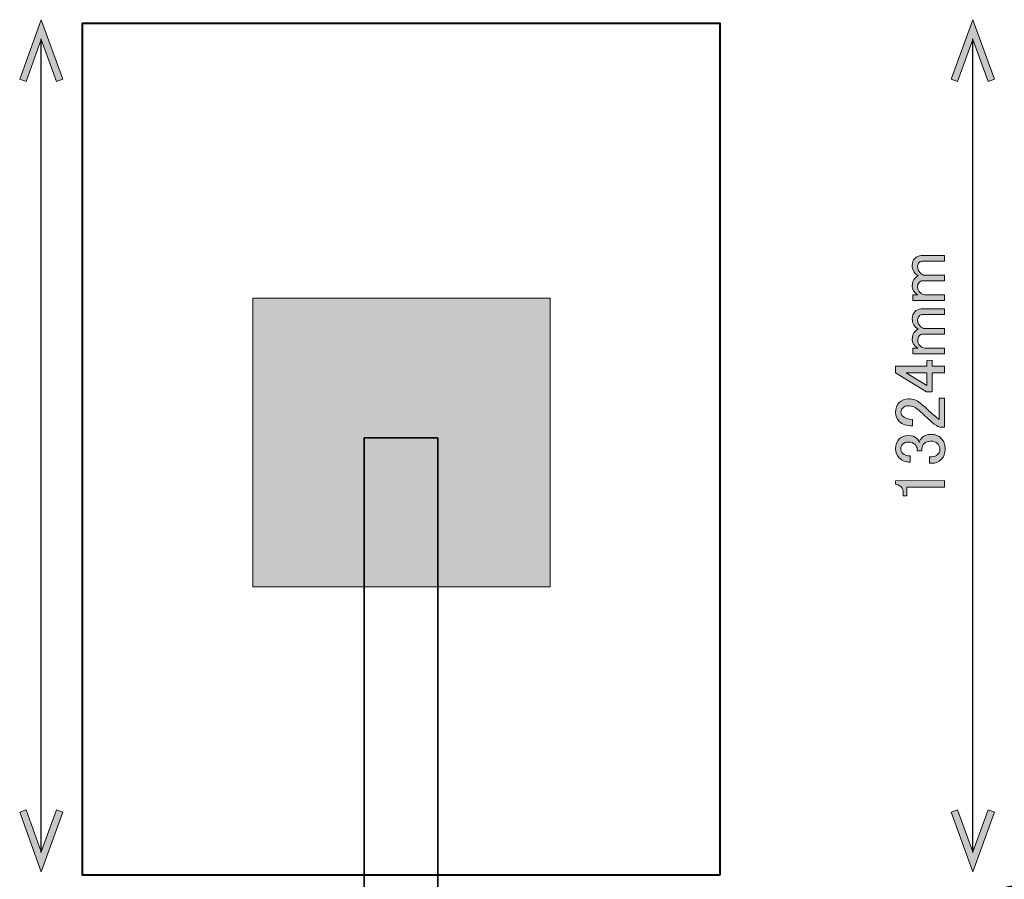
# Model space of a CAD drawing. Units: millimetres. Extents: x -3 to 213, y -3 to 300.
# Drawn here: x 57 to 95, y 245 to 279 of the extents above; entities that cross this region are included whole.
import ezdxf

# ---------------------------------------------------------------- set-up
doc = ezdxf.new("R2010")
doc.units = ezdxf.units.MM
doc.header["$MEASUREMENT"] = 0
doc.layers.add('_U+30EC_U+30A4_U+30E4_U+30FC 1', color=7, linetype='Continuous')

# ---------------------------------------------------------------- blocks, each defined once
blk = doc.blocks.new('block 97')
at = {"layer": '_U+30EC_U+30A4_U+30E4_U+30FC 1', "color": 29, "lineweight": 40}
blk.add_lwpolyline([(84.415, 245.445), (59.64, 245.445), (59.64, 278.545), (84.415, 278.545), (84.415, 245.445)], dxfattribs=at)
blk = doc.blocks.new('block 98')
at = {"layer": '_U+30EC_U+30A4_U+30E4_U+30FC 1', "color": 29, "lineweight": 35}
blk.add_lwpolyline([(73.45, 137.425), (70.592, 137.425), (70.592, 262.425), (73.45, 262.425), (73.45, 137.425)], dxfattribs=at)
blk = doc.blocks.new('block 99')
at = {"layer": '_U+30EC_U+30A4_U+30E4_U+30FC 1'}
h = blk.add_hatch(color=29, dxfattribs=at)
h.dxf.hatch_style = 2
h.paths.add_polyline_path([(77.813, 256.647), (66.256, 256.647), (66.256, 267.857), (77.813, 267.857)])
at = {"layer": '_U+30EC_U+30A4_U+30E4_U+30FC 1', "lineweight": 0}
blk.add_lwpolyline([(77.813, 256.647), (66.256, 256.647), (66.256, 267.857), (77.813, 267.857), (77.813, 256.647), (77.813, 256.647)], dxfattribs=at)
blk = doc.blocks.new('block 164')
at = {"layer": '_U+30EC_U+30A4_U+30E4_U+30FC 1'}
h = blk.add_hatch(color=7, dxfattribs=at)
h.dxf.hatch_style = 2
h.paths.add_polyline_path([(58.881, 247.887), (58.632, 247.977), (58.039, 246.349), (57.446, 247.977), (57.198, 247.887), (58.039, 245.575)])
at = {"layer": '_U+30EC_U+30A4_U+30E4_U+30FC 1', "lineweight": 0}
blk.add_lwpolyline([(58.881, 247.887), (58.632, 247.977), (58.039, 246.349), (57.446, 247.977), (57.198, 247.887), (58.039, 245.575), (58.881, 247.887)], dxfattribs=at)
blk = doc.blocks.new('block 165')
at = {"layer": '_U+30EC_U+30A4_U+30E4_U+30FC 1'}
h = blk.add_hatch(color=7, dxfattribs=at)
h.dxf.hatch_style = 2
h.paths.add_polyline_path([(58.881, 276.364), (58.632, 276.273), (58.039, 277.902), (57.446, 276.273), (57.198, 276.364), (58.039, 278.675)])
at = {"layer": '_U+30EC_U+30A4_U+30E4_U+30FC 1', "lineweight": 0}
blk.add_lwpolyline([(58.881, 276.364), (58.632, 276.273), (58.039, 277.902), (57.446, 276.273), (57.198, 276.364), (58.039, 278.675), (58.881, 276.364)], dxfattribs=at)
blk = doc.blocks.new('block 163')
at = {"layer": '_U+30EC_U+30A4_U+30E4_U+30FC 1', "color": 7, "lineweight": 25}
blk.add_lwpolyline([(58.039, 246.323), (58.039, 277.928)], dxfattribs=at)
at = {"layer": '_U+30EC_U+30A4_U+30E4_U+30FC 1'}
for name in ['block 165', 'block 164']:
    blk.add_blockref(name, (0, 0), dxfattribs=at)
blk = doc.blocks.new('block 162')
at = {"layer": '_U+30EC_U+30A4_U+30E4_U+30FC 1'}
blk.add_blockref('block 163', (0, 0), dxfattribs=at)
blk = doc.blocks.new('block 228')
at = {"layer": '_U+30EC_U+30A4_U+30E4_U+30FC 1'}
h = blk.add_hatch(color=29, dxfattribs=at)
h.dxf.hatch_style = 2
edge = h.paths.add_edge_path()
edge.add_spline(control_points=[(93.151, 267.989), (93.151, 267.989), (93.151, 267.769), (93.151, 267.769), (93.151, 267.769), (91.916, 267.768), (91.916, 267.768), (91.916, 267.768), (91.916, 267.988), (91.916, 267.988), (91.916, 267.988), (92.103, 267.989), (92.103, 267.989), (91.964, 268.084), (91.894, 268.194), (91.894, 268.319), (91.894, 268.459), (91.93, 268.565), (92.004, 268.639), (92.041, 268.676), (92.081, 268.705), (92.125, 268.727), (91.971, 268.823), (91.893, 268.955), (91.893, 269.124), (91.893, 269.241), (91.926, 269.333), (91.992, 269.4), (92.066, 269.473), (92.147, 269.51), (92.235, 269.51), (92.235, 269.51), (93.15, 269.511), (93.15, 269.511), (93.15, 269.511), (93.15, 269.29), (93.15, 269.29), (93.15, 269.29), (92.279, 269.29), (92.279, 269.29), (92.235, 269.29), (92.198, 269.275), (92.169, 269.245), (92.125, 269.201), (92.103, 269.15), (92.103, 269.091), (92.103, 268.988), (92.136, 268.904), (92.202, 268.838), (92.261, 268.779), (92.316, 268.749), (92.367, 268.749), (92.367, 268.749), (93.15, 268.75), (93.15, 268.75), (93.15, 268.75), (93.15, 268.53), (93.15, 268.53), (93.15, 268.53), (92.29, 268.529), (92.29, 268.529), (92.246, 268.529), (92.202, 268.507), (92.158, 268.463), (92.122, 268.426), (92.103, 268.371), (92.103, 268.297), (92.103, 268.216), (92.133, 268.147), (92.192, 268.088), (92.258, 268.022), (92.32, 267.989), (92.379, 267.989), (92.379, 267.989), (93.151, 267.989), (93.151, 267.989)], knot_values=[0, 0, 0, 0, 1, 1, 1, 2, 2, 2, 3, 3, 3, 4, 4, 4, 5, 5, 5, 6, 6, 6, 7, 7, 7, 8, 8, 8, 9, 9, 9, 10, 10, 10, 11, 11, 11, 12, 12, 12, 13, 13, 13, 14, 14, 14, 15, 15, 15, 16, 16, 16, 17, 17, 17, 18, 18, 18, 19, 19, 19, 20, 20, 20, 21, 21, 21, 22, 22, 22, 23, 23, 23, 24, 24, 24, 25, 25, 25, 25], degree=3, periodic=1)
h = blk.add_hatch(color=29, dxfattribs=at)
h.dxf.hatch_style = 2
edge = h.paths.add_edge_path()
edge.add_spline(control_points=[(93.152, 265.917), (93.152, 265.917), (93.152, 265.696), (93.152, 265.696), (93.152, 265.696), (91.918, 265.696), (91.918, 265.696), (91.918, 265.696), (91.918, 265.916), (91.918, 265.916), (91.918, 265.916), (92.105, 265.916), (92.105, 265.916), (91.965, 266.011), (91.895, 266.122), (91.895, 266.247), (91.895, 266.386), (91.932, 266.493), (92.005, 266.566), (92.042, 266.603), (92.082, 266.633), (92.127, 266.655), (91.972, 266.75), (91.895, 266.882), (91.895, 267.051), (91.895, 267.169), (91.928, 267.261), (91.994, 267.327), (92.067, 267.401), (92.148, 267.437), (92.236, 267.437), (92.236, 267.437), (93.151, 267.438), (93.151, 267.438), (93.151, 267.438), (93.151, 267.218), (93.151, 267.218), (93.151, 267.218), (92.28, 267.217), (92.28, 267.217), (92.236, 267.217), (92.2, 267.202), (92.17, 267.173), (92.126, 267.129), (92.104, 267.077), (92.104, 267.018), (92.104, 266.915), (92.137, 266.831), (92.204, 266.765), (92.262, 266.706), (92.318, 266.677), (92.369, 266.677), (92.369, 266.677), (93.152, 266.677), (93.152, 266.677), (93.152, 266.677), (93.152, 266.457), (93.152, 266.457), (93.152, 266.457), (92.292, 266.456), (92.292, 266.456), (92.248, 266.456), (92.204, 266.434), (92.16, 266.39), (92.123, 266.353), (92.105, 266.298), (92.105, 266.225), (92.105, 266.144), (92.134, 266.074), (92.193, 266.015), (92.259, 265.949), (92.322, 265.916), (92.38, 265.916), (92.38, 265.916), (93.152, 265.917), (93.152, 265.917)], knot_values=[0, 0, 0, 0, 1, 1, 1, 2, 2, 2, 3, 3, 3, 4, 4, 4, 5, 5, 5, 6, 6, 6, 7, 7, 7, 8, 8, 8, 9, 9, 9, 10, 10, 10, 11, 11, 11, 12, 12, 12, 13, 13, 13, 14, 14, 14, 15, 15, 15, 16, 16, 16, 17, 17, 17, 18, 18, 18, 19, 19, 19, 20, 20, 20, 21, 21, 21, 22, 22, 22, 23, 23, 23, 24, 24, 24, 25, 25, 25, 25], degree=3, periodic=1)
h = blk.add_hatch(color=29, dxfattribs=at)
h.dxf.hatch_style = 2
h.paths.add_polyline_path([(91.246, 264.956), (91.245, 265.21), (92.458, 265.211), (92.458, 265.442), (92.667, 265.443), (92.667, 265.211), (93.152, 265.211), (93.153, 264.958), (92.668, 264.957), (92.668, 264.219), (92.448, 264.219)])
h.paths.add_polyline_path([(91.653, 264.957), (92.458, 264.461), (92.458, 264.957)])
h = blk.add_hatch(color=29, dxfattribs=at)
h.dxf.hatch_style = 2
edge = h.paths.add_edge_path()
edge.add_spline(control_points=[(91.908, 262.895), (91.681, 262.895), (91.508, 262.954), (91.39, 263.071), (91.295, 263.167), (91.247, 263.281), (91.247, 263.413), (91.247, 263.575), (91.294, 263.703), (91.39, 263.799), (91.485, 263.894), (91.603, 263.943), (91.742, 263.943), (91.919, 263.943), (92.073, 263.888), (92.206, 263.778), (92.33, 263.675), (92.452, 263.568), (92.569, 263.458), (92.636, 263.399), (92.702, 263.341), (92.768, 263.282), (92.827, 263.23), (92.886, 263.186), (92.944, 263.15), (92.944, 263.15), (92.944, 263.976), (92.944, 263.976), (92.944, 263.976), (93.153, 263.977), (93.153, 263.977), (93.153, 263.977), (93.154, 262.852), (93.154, 262.852), (93.154, 262.852), (92.967, 262.852), (92.967, 262.852), (92.893, 262.867), (92.79, 262.929), (92.658, 263.039), (92.459, 263.223), (92.294, 263.373), (92.162, 263.491), (92.029, 263.616), (91.89, 263.678), (91.743, 263.678), (91.654, 263.678), (91.581, 263.649), (91.522, 263.59), (91.478, 263.545), (91.456, 263.49), (91.456, 263.424), (91.456, 263.365), (91.478, 263.314), (91.522, 263.27), (91.603, 263.189), (91.732, 263.149), (91.908, 263.149), (91.908, 263.149), (91.908, 262.895), (91.908, 262.895)], knot_values=[0, 0, 0, 0, 1, 1, 1, 2, 2, 2, 3, 3, 3, 4, 4, 4, 5, 5, 5, 6, 6, 6, 7, 7, 7, 8, 8, 8, 9, 9, 9, 10, 10, 10, 11, 11, 11, 12, 12, 12, 13, 13, 13, 14, 14, 14, 15, 15, 15, 16, 16, 16, 17, 17, 17, 18, 18, 18, 19, 19, 19, 20, 20, 20, 20], degree=3, periodic=1)
h = blk.add_hatch(color=29, dxfattribs=at)
h.dxf.hatch_style = 2
edge = h.paths.add_edge_path()
edge.add_spline(control_points=[(91.81, 261.484), (91.641, 261.484), (91.502, 261.539), (91.391, 261.649), (91.296, 261.745), (91.248, 261.862), (91.248, 262.002), (91.247, 262.163), (91.295, 262.292), (91.391, 262.388), (91.479, 262.476), (91.596, 262.52), (91.743, 262.52), (91.891, 262.521), (92.001, 262.484), (92.074, 262.411), (92.126, 262.359), (92.155, 262.304), (92.163, 262.245), (92.185, 262.319), (92.221, 262.381), (92.273, 262.433), (92.361, 262.521), (92.478, 262.565), (92.625, 262.565), (92.787, 262.565), (92.919, 262.514), (93.022, 262.411), (93.125, 262.308), (93.177, 262.165), (93.177, 261.981), (93.177, 261.827), (93.126, 261.698), (93.023, 261.595), (92.92, 261.492), (92.799, 261.441), (92.659, 261.441), (92.659, 261.441), (92.571, 261.441), (92.571, 261.441), (92.571, 261.441), (92.571, 261.694), (92.571, 261.694), (92.571, 261.694), (92.648, 261.694), (92.648, 261.694), (92.743, 261.694), (92.824, 261.728), (92.89, 261.794), (92.942, 261.845), (92.967, 261.908), (92.967, 261.981), (92.967, 262.077), (92.938, 262.154), (92.879, 262.213), (92.82, 262.271), (92.728, 262.301), (92.603, 262.301), (92.5, 262.3), (92.42, 262.271), (92.361, 262.212), (92.302, 262.153), (92.273, 262.087), (92.273, 262.014), (92.273, 262.014), (92.273, 261.925), (92.273, 261.925), (92.273, 261.925), (92.086, 261.925), (92.086, 261.925), (92.086, 261.925), (92.086, 261.992), (92.086, 261.992), (92.086, 262.058), (92.056, 262.12), (91.997, 262.179), (91.938, 262.238), (91.854, 262.267), (91.744, 262.267), (91.648, 262.267), (91.571, 262.237), (91.512, 262.179), (91.468, 262.134), (91.446, 262.075), (91.446, 262.002), (91.446, 261.936), (91.472, 261.877), (91.523, 261.826), (91.582, 261.767), (91.678, 261.734), (91.81, 261.727), (91.81, 261.727), (91.81, 261.484), (91.81, 261.484)], knot_values=[0, 0, 0, 0, 1, 1, 1, 2, 2, 2, 3, 3, 3, 4, 4, 4, 5, 5, 5, 6, 6, 6, 7, 7, 7, 8, 8, 8, 9, 9, 9, 10, 10, 10, 11, 11, 11, 12, 12, 12, 13, 13, 13, 14, 14, 14, 15, 15, 15, 16, 16, 16, 17, 17, 17, 18, 18, 18, 19, 19, 19, 20, 20, 20, 21, 21, 21, 22, 22, 22, 23, 23, 23, 24, 24, 24, 25, 25, 25, 26, 26, 26, 27, 27, 27, 28, 28, 28, 29, 29, 29, 30, 30, 30, 31, 31, 31, 31], degree=3, periodic=1)
h = blk.add_hatch(color=29, dxfattribs=at)
h.dxf.hatch_style = 2
edge = h.paths.add_edge_path()
edge.add_spline(control_points=[(91.237, 260.635), (91.237, 260.635), (91.237, 260.767), (91.237, 260.767), (91.237, 260.767), (93.145, 260.769), (93.145, 260.769), (93.145, 260.769), (93.145, 260.515), (93.145, 260.515), (93.145, 260.515), (91.679, 260.514), (91.679, 260.514), (91.679, 260.514), (91.679, 260.183), (91.679, 260.183), (91.679, 260.183), (91.547, 260.183), (91.547, 260.183), (91.547, 260.183), (91.546, 260.282), (91.546, 260.282), (91.546, 260.385), (91.517, 260.466), (91.458, 260.525), (91.392, 260.591), (91.318, 260.628), (91.237, 260.635)], knot_values=[0, 0, 0, 0, 1, 1, 1, 2, 2, 2, 3, 3, 3, 4, 4, 4, 5, 5, 5, 6, 6, 6, 7, 7, 7, 8, 8, 8, 9, 9, 9, 9], degree=3, periodic=1)
at = {"layer": '_U+30EC_U+30A4_U+30E4_U+30FC 1', "lineweight": 0}
for points in [[(91.246, 264.956), (91.245, 265.21), (92.458, 265.211), (92.458, 265.442), (92.667, 265.443), (92.667, 265.211), (93.152, 265.211), (93.153, 264.958), (92.668, 264.957), (92.668, 264.219), (92.448, 264.219), (91.246, 264.956)], [(91.653, 264.957), (92.458, 264.461), (92.458, 264.957), (91.653, 264.957)]]:
    blk.add_lwpolyline(points, dxfattribs=at)
for points, knots in [([(93.151, 267.989), (93.151, 267.989), (93.151, 267.769), (93.151, 267.769), (93.151, 267.769), (91.916, 267.768), (91.916, 267.768), (91.916, 267.768), (91.916, 267.988), (91.916, 267.988), (91.916, 267.988), (92.103, 267.989), (92.103, 267.989), (91.964, 268.084), (91.894, 268.194), (91.894, 268.319), (91.894, 268.459), (91.93, 268.565), (92.004, 268.639), (92.041, 268.676), (92.081, 268.705), (92.125, 268.727), (91.971, 268.823), (91.893, 268.955), (91.893, 269.124), (91.893, 269.241), (91.926, 269.333), (91.992, 269.4), (92.066, 269.473), (92.147, 269.51), (92.235, 269.51), (92.235, 269.51), (93.15, 269.511), (93.15, 269.511), (93.15, 269.511), (93.15, 269.29), (93.15, 269.29), (93.15, 269.29), (92.279, 269.29), (92.279, 269.29), (92.235, 269.29), (92.198, 269.275), (92.169, 269.245), (92.125, 269.201), (92.103, 269.15), (92.103, 269.091), (92.103, 268.988), (92.136, 268.904), (92.202, 268.838), (92.261, 268.779), (92.316, 268.749), (92.367, 268.749), (92.367, 268.749), (93.15, 268.75), (93.15, 268.75), (93.15, 268.75), (93.15, 268.53), (93.15, 268.53), (93.15, 268.53), (92.29, 268.529), (92.29, 268.529), (92.246, 268.529), (92.202, 268.507), (92.158, 268.463), (92.122, 268.426), (92.103, 268.371), (92.103, 268.297), (92.103, 268.216), (92.133, 268.147), (92.192, 268.088), (92.258, 268.022), (92.32, 267.989), (92.379, 267.989), (92.379, 267.989), (93.151, 267.989), (93.151, 267.989)], [0, 0, 0, 0, 1, 1, 1, 2, 2, 2, 3, 3, 3, 4, 4, 4, 5, 5, 5, 6, 6, 6, 7, 7, 7, 8, 8, 8, 9, 9, 9, 10, 10, 10, 11, 11, 11, 12, 12, 12, 13, 13, 13, 14, 14, 14, 15, 15, 15, 16, 16, 16, 17, 17, 17, 18, 18, 18, 19, 19, 19, 20, 20, 20, 21, 21, 21, 22, 22, 22, 23, 23, 23, 24, 24, 24, 25, 25, 25, 25]), ([(93.152, 265.917), (93.152, 265.917), (93.152, 265.696), (93.152, 265.696), (93.152, 265.696), (91.918, 265.696), (91.918, 265.696), (91.918, 265.696), (91.918, 265.916), (91.918, 265.916), (91.918, 265.916), (92.105, 265.916), (92.105, 265.916), (91.965, 266.011), (91.895, 266.122), (91.895, 266.247), (91.895, 266.386), (91.932, 266.493), (92.005, 266.566), (92.042, 266.603), (92.082, 266.633), (92.127, 266.655), (91.972, 266.75), (91.895, 266.882), (91.895, 267.051), (91.895, 267.169), (91.928, 267.261), (91.994, 267.327), (92.067, 267.401), (92.148, 267.437), (92.236, 267.437), (92.236, 267.437), (93.151, 267.438), (93.151, 267.438), (93.151, 267.438), (93.151, 267.218), (93.151, 267.218), (93.151, 267.218), (92.28, 267.217), (92.28, 267.217), (92.236, 267.217), (92.2, 267.202), (92.17, 267.173), (92.126, 267.129), (92.104, 267.077), (92.104, 267.018), (92.104, 266.915), (92.137, 266.831), (92.204, 266.765), (92.262, 266.706), (92.318, 266.677), (92.369, 266.677), (92.369, 266.677), (93.152, 266.677), (93.152, 266.677), (93.152, 266.677), (93.152, 266.457), (93.152, 266.457), (93.152, 266.457), (92.292, 266.456), (92.292, 266.456), (92.248, 266.456), (92.204, 266.434), (92.16, 266.39), (92.123, 266.353), (92.105, 266.298), (92.105, 266.225), (92.105, 266.144), (92.134, 266.074), (92.193, 266.015), (92.259, 265.949), (92.322, 265.916), (92.38, 265.916), (92.38, 265.916), (93.152, 265.917), (93.152, 265.917)], [0, 0, 0, 0, 1, 1, 1, 2, 2, 2, 3, 3, 3, 4, 4, 4, 5, 5, 5, 6, 6, 6, 7, 7, 7, 8, 8, 8, 9, 9, 9, 10, 10, 10, 11, 11, 11, 12, 12, 12, 13, 13, 13, 14, 14, 14, 15, 15, 15, 16, 16, 16, 17, 17, 17, 18, 18, 18, 19, 19, 19, 20, 20, 20, 21, 21, 21, 22, 22, 22, 23, 23, 23, 24, 24, 24, 25, 25, 25, 25]), ([(91.908, 262.895), (91.681, 262.895), (91.508, 262.954), (91.39, 263.071), (91.295, 263.167), (91.247, 263.281), (91.247, 263.413), (91.247, 263.575), (91.294, 263.703), (91.39, 263.799), (91.485, 263.894), (91.603, 263.943), (91.742, 263.943), (91.919, 263.943), (92.073, 263.888), (92.206, 263.778), (92.33, 263.675), (92.452, 263.568), (92.569, 263.458), (92.636, 263.399), (92.702, 263.341), (92.768, 263.282), (92.827, 263.23), (92.886, 263.186), (92.944, 263.15), (92.944, 263.15), (92.944, 263.976), (92.944, 263.976), (92.944, 263.976), (93.153, 263.977), (93.153, 263.977), (93.153, 263.977), (93.154, 262.852), (93.154, 262.852), (93.154, 262.852), (92.967, 262.852), (92.967, 262.852), (92.893, 262.867), (92.79, 262.929), (92.658, 263.039), (92.459, 263.223), (92.294, 263.373), (92.162, 263.491), (92.029, 263.616), (91.89, 263.678), (91.743, 263.678), (91.654, 263.678), (91.581, 263.649), (91.522, 263.59), (91.478, 263.545), (91.456, 263.49), (91.456, 263.424), (91.456, 263.365), (91.478, 263.314), (91.522, 263.27), (91.603, 263.189), (91.732, 263.149), (91.908, 263.149), (91.908, 263.149), (91.908, 262.895), (91.908, 262.895)], [0, 0, 0, 0, 1, 1, 1, 2, 2, 2, 3, 3, 3, 4, 4, 4, 5, 5, 5, 6, 6, 6, 7, 7, 7, 8, 8, 8, 9, 9, 9, 10, 10, 10, 11, 11, 11, 12, 12, 12, 13, 13, 13, 14, 14, 14, 15, 15, 15, 16, 16, 16, 17, 17, 17, 18, 18, 18, 19, 19, 19, 20, 20, 20, 20]), ([(91.81, 261.484), (91.641, 261.484), (91.502, 261.539), (91.391, 261.649), (91.296, 261.745), (91.248, 261.862), (91.248, 262.002), (91.247, 262.163), (91.295, 262.292), (91.391, 262.388), (91.479, 262.476), (91.596, 262.52), (91.743, 262.52), (91.891, 262.521), (92.001, 262.484), (92.074, 262.411), (92.126, 262.359), (92.155, 262.304), (92.163, 262.245), (92.185, 262.319), (92.221, 262.381), (92.273, 262.433), (92.361, 262.521), (92.478, 262.565), (92.625, 262.565), (92.787, 262.565), (92.919, 262.514), (93.022, 262.411), (93.125, 262.308), (93.177, 262.165), (93.177, 261.981), (93.177, 261.827), (93.126, 261.698), (93.023, 261.595), (92.92, 261.492), (92.799, 261.441), (92.659, 261.441), (92.659, 261.441), (92.571, 261.441), (92.571, 261.441), (92.571, 261.441), (92.571, 261.694), (92.571, 261.694), (92.571, 261.694), (92.648, 261.694), (92.648, 261.694), (92.743, 261.694), (92.824, 261.728), (92.89, 261.794), (92.942, 261.845), (92.967, 261.908), (92.967, 261.981), (92.967, 262.077), (92.938, 262.154), (92.879, 262.213), (92.82, 262.271), (92.728, 262.301), (92.603, 262.301), (92.5, 262.3), (92.42, 262.271), (92.361, 262.212), (92.302, 262.153), (92.273, 262.087), (92.273, 262.014), (92.273, 262.014), (92.273, 261.925), (92.273, 261.925), (92.273, 261.925), (92.086, 261.925), (92.086, 261.925), (92.086, 261.925), (92.086, 261.992), (92.086, 261.992), (92.086, 262.058), (92.056, 262.12), (91.997, 262.179), (91.938, 262.238), (91.854, 262.267), (91.744, 262.267), (91.648, 262.267), (91.571, 262.237), (91.512, 262.179), (91.468, 262.134), (91.446, 262.075), (91.446, 262.002), (91.446, 261.936), (91.472, 261.877), (91.523, 261.826), (91.582, 261.767), (91.678, 261.734), (91.81, 261.727), (91.81, 261.727), (91.81, 261.484), (91.81, 261.484)], [0, 0, 0, 0, 1, 1, 1, 2, 2, 2, 3, 3, 3, 4, 4, 4, 5, 5, 5, 6, 6, 6, 7, 7, 7, 8, 8, 8, 9, 9, 9, 10, 10, 10, 11, 11, 11, 12, 12, 12, 13, 13, 13, 14, 14, 14, 15, 15, 15, 16, 16, 16, 17, 17, 17, 18, 18, 18, 19, 19, 19, 20, 20, 20, 21, 21, 21, 22, 22, 22, 23, 23, 23, 24, 24, 24, 25, 25, 25, 26, 26, 26, 27, 27, 27, 28, 28, 28, 29, 29, 29, 30, 30, 30, 31, 31, 31, 31]), ([(91.237, 260.635), (91.237, 260.635), (91.237, 260.767), (91.237, 260.767), (91.237, 260.767), (93.145, 260.769), (93.145, 260.769), (93.145, 260.769), (93.145, 260.515), (93.145, 260.515), (93.145, 260.515), (91.679, 260.514), (91.679, 260.514), (91.679, 260.514), (91.679, 260.183), (91.679, 260.183), (91.679, 260.183), (91.547, 260.183), (91.547, 260.183), (91.547, 260.183), (91.546, 260.282), (91.546, 260.282), (91.546, 260.385), (91.517, 260.466), (91.458, 260.525), (91.392, 260.591), (91.318, 260.628), (91.237, 260.635)], [0, 0, 0, 0, 1, 1, 1, 2, 2, 2, 3, 3, 3, 4, 4, 4, 5, 5, 5, 6, 6, 6, 7, 7, 7, 8, 8, 8, 9, 9, 9, 9])]:
    blk.add_open_spline(points, degree=3, knots=knots, dxfattribs=at)
blk = doc.blocks.new('block 236')
at = {"layer": '_U+30EC_U+30A4_U+30E4_U+30FC 1'}
h = blk.add_hatch(color=7, dxfattribs=at)
h.dxf.hatch_style = 2
h.paths.add_polyline_path([(95.093, 247.887), (94.844, 247.977), (94.252, 246.349), (93.659, 247.977), (93.41, 247.887), (94.252, 245.575)])
at = {"layer": '_U+30EC_U+30A4_U+30E4_U+30FC 1', "lineweight": 0}
blk.add_lwpolyline([(95.093, 247.887), (94.844, 247.977), (94.252, 246.349), (93.659, 247.977), (93.41, 247.887), (94.252, 245.575), (95.093, 247.887)], dxfattribs=at)
blk = doc.blocks.new('block 237')
at = {"layer": '_U+30EC_U+30A4_U+30E4_U+30FC 1'}
h = blk.add_hatch(color=7, dxfattribs=at)
h.dxf.hatch_style = 2
h.paths.add_polyline_path([(95.093, 276.364), (94.844, 276.273), (94.252, 277.902), (93.659, 276.273), (93.41, 276.364), (94.252, 278.675)])
at = {"layer": '_U+30EC_U+30A4_U+30E4_U+30FC 1', "lineweight": 0}
blk.add_lwpolyline([(95.093, 276.364), (94.844, 276.273), (94.252, 277.902), (93.659, 276.273), (93.41, 276.364), (94.252, 278.675), (95.093, 276.364)], dxfattribs=at)
blk = doc.blocks.new('block 235')
at = {"layer": '_U+30EC_U+30A4_U+30E4_U+30FC 1', "color": 7, "lineweight": 25}
blk.add_lwpolyline([(94.252, 246.323), (94.252, 277.928)], dxfattribs=at)
at = {"layer": '_U+30EC_U+30A4_U+30E4_U+30FC 1'}
for name in ['block 237', 'block 236']:
    blk.add_blockref(name, (0, 0), dxfattribs=at)
blk = doc.blocks.new('block 234')
at = {"layer": '_U+30EC_U+30A4_U+30E4_U+30FC 1'}
blk.add_blockref('block 235', (0, 0), dxfattribs=at)
blk = doc.blocks.new('block 253')
at = {"layer": '_U+30EC_U+30A4_U+30E4_U+30FC 1', "color": 29, "lineweight": 35}
blk.add_lwpolyline([(98.389, 245.59), (63.994, 238.109)], dxfattribs=at)
blk = doc.blocks.new('block 95')
at = {"layer": '_U+30EC_U+30A4_U+30E4_U+30FC 1'}
for name in ['block 162', 'block 234', 'block 97', 'block 228', 'block 99', 'block 98', 'block 253']:
    blk.add_blockref(name, (0, 0), dxfattribs=at)
blk = doc.blocks.new('block 2')
at = {"layer": '_U+30EC_U+30A4_U+30E4_U+30FC 1'}
blk.add_blockref('block 95', (0, 0), dxfattribs=at)

msp = doc.modelspace()

# ---------------------------------------------------------------- block references
at = {"layer": '_U+30EC_U+30A4_U+30E4_U+30FC 1'}
msp.add_blockref('block 2', (0, 0), dxfattribs=at)

doc.saveas('drawing.dxf')
